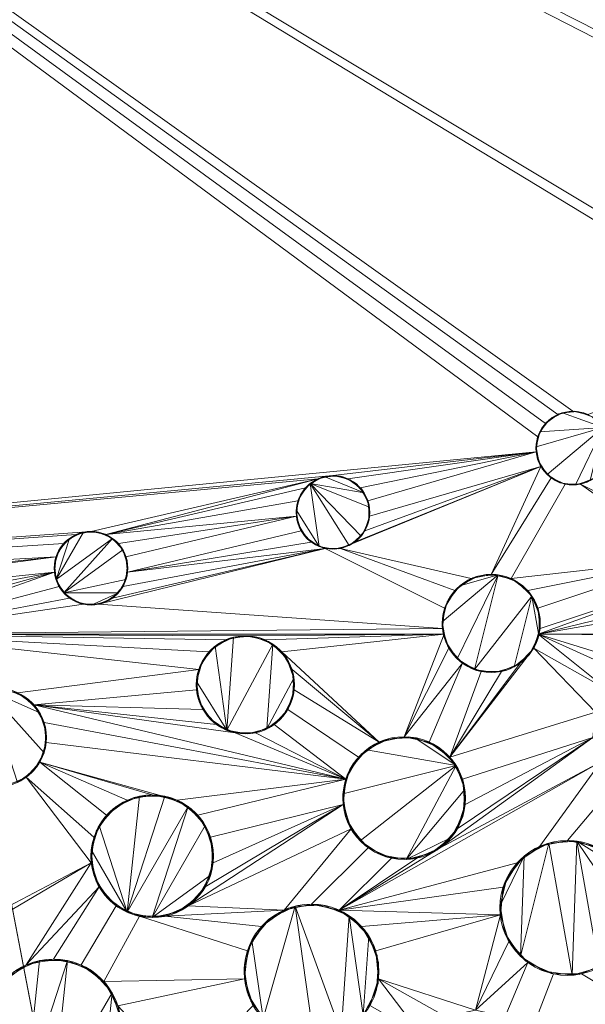
# Model space of a CAD drawing. Units: metres. Extents: x -0.237 to 0.237, y -0.237 to 0.237.
# Drawn here: x 0.029 to 0.04, y -0.151 to -0.131 of the extents above; entities that cross this region are included whole.
import ezdxf

# ---------------------------------------------------------------- set-up
doc = ezdxf.new("R2010")
doc.units = ezdxf.units.M
doc.header["$MEASUREMENT"] = 0
doc.layers.add('1', color=7, linetype='Continuous', true_color=0xffffff)

# ---------------------------------------------------------------- blocks, each defined once
blk = doc.blocks.new('8d5ba24e-f08f-44f7-8fd5-9ad5ad5af8e6')
at = {"layer": '1', "color": 0, "linetype": 'Continuous', "lineweight": 18}
for points in [[(1873.963, -42.981, 14.271), (1876.176, -70.155, 14.271), (1845.477, -76.045, -12.395), (1842.716, -42.134, -12.395)], [(1842.73, -42.135, -6.859), (1845.491, -76.043, -6.859), (1876.287, -70.133, 19.151), (1874.076, -42.984, 19.151)], [(1876.176, -70.155, 14.271), (1884.178, -96.218, 14.271), (1855.464, -108.57, -12.395), (1845.477, -76.045, -12.395)], [(1845.491, -76.043, -6.859), (1855.476, -108.564, -6.859), (1884.282, -96.173, 19.151), (1876.287, -70.133, 19.151)], [(1819.86, -80.961, -38.144), (1831.502, -118.877, -38.144), (1855.476, -108.564, -6.859), (1845.491, -76.043, -6.859)], [(1845.477, -76.045, -12.395), (1855.464, -108.57, -12.395), (1831.823, -118.74, -44.423), (1820.202, -80.895, -44.423)]]:
    blk.add_3dface(points, dxfattribs=at)
blk = doc.blocks.new('d2290324-c261-4f8b-b088-68a0cf61e7f8')
at = {"layer": '1', "color": 0, "linetype": 'Continuous', "lineweight": 18, "extrusion": (-2.19767e-16, -2.27715e-18, -1)}
for centre, radius in [((-1000, 1000.007, -40.747), 222.979), ((-1000, 1000.007, -33), 219.271)]:
    blk.add_circle(centre, radius, dxfattribs=at)
at = {"layer": '1', "color": 0, "linetype": 'Continuous', "lineweight": 18}
blk.add_circle((1000, 1000.007, 41.22), 222.48, dxfattribs=at)
blk.add_arc((1000, 1000.007, 0), 234.502, 273.30668, 356.69331, dxfattribs=at)
at = {"layer": '1', "color": 0, "linetype": 'Continuous', "lineweight": 18, "extrusion": (2.38854e-16, -9.85384e-17, -1)}
blk.add_arc((-1000, 1000.007, 0), 238, 183.85473, 266.14528, dxfattribs=at)
at = {"layer": '1', "color": 0, "linetype": 'Continuous', "lineweight": 18, "extrusion": (-9.42598e-17, 4.8454e-17, -1)}
blk.add_arc((-1000, 1000.007, -40.747), 224.005, 184.18715, 265.81286, dxfattribs=at)
at = {"layer": '1', "color": 0, "linetype": 'Continuous', "lineweight": 18}
for points, weights in [([(1236.875, 983.724, 32.434), (1222.686, 777.321, 32.434), (1016.283, 763.132, 32.434)], [0.570146576039, 0.429853423961, 0.570146576039]), ([(1016.29, 763.634, 33.283), (1222.183, 777.824, 33.283), (1236.373, 983.717, 33.283)], [0.570108922151, 0.429891077849, 0.570108922151])]:
    blk.add_rational_spline(points, weights, degree=2, dxfattribs=at)
for points in [[(1018.517, 777.16, 35.258), (1031.559, 778.243, 35.258), (1044.517, 780.477, 35.258), (1069.82, 787.169, 35.258), (1082.189, 791.632, 35.258), (1105.934, 802.642, 35.258), (1117.333, 809.198, 35.258), (1138.789, 824.187, 35.258), (1148.866, 832.634, 35.258), (1167.374, 851.141, 35.258), (1175.82, 861.218, 35.258), (1190.809, 882.674, 35.258), (1197.365, 894.073, 35.258), (1208.375, 917.818, 35.258), (1212.838, 930.187, 35.258), (1219.53, 955.49, 35.258), (1221.764, 968.448, 35.258), (1222.847, 981.49, 35.258)], [(1018.64, 767.282, 31.283), (1032.317, 768.377, 31.283), (1045.911, 770.684, 31.283), (1072.457, 777.641, 31.283), (1085.435, 782.297, 31.283), (1110.348, 793.803, 31.283), (1122.308, 800.664, 31.283), (1144.816, 816.363, 31.283), (1155.386, 825.216, 31.283), (1174.791, 844.621, 31.283), (1183.644, 855.191, 31.283), (1199.343, 877.699, 31.283), (1206.204, 889.659, 31.283), (1217.71, 914.572, 31.283), (1222.366, 927.55, 31.283), (1229.323, 954.096, 31.283), (1231.63, 967.69, 31.283), (1232.725, 981.367, 31.283)], [(1224.342, 981.366, 36.107), (1223.251, 968.237, 36.107), (1221.002, 955.191, 36.107), (1214.266, 929.718, 36.107), (1209.772, 917.267, 36.107), (1198.689, 893.362, 36.107), (1192.089, 881.887, 36.107), (1177, 860.287, 36.107), (1168.496, 850.142, 36.107), (1149.865, 831.511, 36.107), (1139.72, 823.007, 36.107), (1118.12, 807.918, 36.107), (1106.645, 801.318, 36.107), (1082.74, 790.235, 36.107), (1070.289, 785.741, 36.107), (1044.816, 779.005, 36.107), (1031.77, 776.756, 36.107), (1018.641, 775.665, 36.107)], [(1233.224, 981.327, 30.434), (1232.126, 967.621, 30.434), (1229.814, 953.998, 30.434), (1222.842, 927.395, 30.434), (1218.176, 914.39, 30.434), (1206.645, 889.423, 30.434), (1199.77, 877.437, 30.434), (1184.037, 854.881, 30.434), (1175.165, 844.288, 30.434), (1155.719, 824.842, 30.434), (1145.126, 815.97, 30.434), (1122.57, 800.237, 30.434), (1110.584, 793.362, 30.434), (1085.617, 781.831, 30.434), (1072.612, 777.165, 30.434), (1046.009, 770.193, 30.434), (1032.386, 767.881, 30.434), (1018.68, 766.783, 30.434)]]:
    blk.add_open_spline(points, degree=3, knots=[0, 0, 0, 0, 0.125, 0.125, 0.25, 0.25, 0.375, 0.375, 0.5, 0.5, 0.625, 0.625, 0.75, 0.75, 0.875, 0.875, 1, 1, 1, 1], dxfattribs=at)
at = {"color": 0, "lineweight": 18, "rotation": 89.99999999999999}
blk.add_blockref('8d5ba24e-f08f-44f7-8fd5-9ad5ad5af8e6', (953.605, -999.993, 193.742), dxfattribs=at)
blk = doc.blocks.new('9d1876d7-ed92-4ccc-8f06-c8c731ca39b8')
at = {"layer": '1', "color": 0, "linetype": 'Continuous', "lineweight": 18, "extrusion": (1.02124e-15, -8.15184e-23, -1)}
for centre, radius in [((0, 0.007, -6.929), 233.86), ((0, 0.007, -4.471), 232.14), ((0, 0.007, -19.887), 231.243), ((0, 0.007, -18.033), 230.868), ((0, 0.007, -3.057), 229), ((0, 0.007, -6.692), 228.969), ((0, 0.007, -11.868), 226.806), ((0, 0.007, -17.271), 225.095), ((0, 0.007, -15.381), 224.413), ((0, 0.007, -16.046), 224.253), ((0, 0.007, -14), 223.244), ((0, 0.007, -8.5), 223.233), ((0, 0.007, -25.725), 221.297), ((0, 0.007, -14.281), 219.465), ((0, 0.007, -23.756), 218.299), ((0, 0.007, -8.5), 218), ((0, 0.007, -25.256), 217.885), ((0, 0.007, -25.746), 213.915), ((0, 0.007, -14.677), 212.542)]:
    blk.add_circle(centre, radius, dxfattribs=at)
at = {"layer": '1', "color": 0, "linetype": 'Continuous', "lineweight": 18}
for centre, radius in [((0, 0.007, 8.137), 230.8), ((0, 0.007, 3.137), 230.8), ((0, 0.007, 14), 220.266), ((0, 0.007, 14), 219.217), ((0, 0.007, 14.281), 216.535)]:
    blk.add_circle(centre, radius, dxfattribs=at)
at = {"layer": '1', "color": 0, "linetype": 'Continuous', "lineweight": 18, "extrusion": (-5.02603e-14, 3.28086e-21, -1)}
for centre, radius in [((0, 0.007, -3.137), 229), ((-39.967, -139.376, -3.137), 0.75), ((-35.079, -140.686, -3.137), 0.75), ((-30.147, -141.824, -3.137), 0.75), ((-38.305, -142.95, -3.137), 1), ((-33.293, -144.2, -3.137), 1), ((-28.24, -145.274, -3.137), 1), ((-36.53, -146.508, -3.137), 1.25), ((-31.395, -147.693, -3.137), 1.25), ((-39.858, -148.745, -3.137), 1.375), ((-34.642, -150.046, -3.137), 1.375), ((-29.385, -151.164, -3.137), 1.375)]:
    blk.add_circle(centre, radius, dxfattribs=at)
at = {"layer": '1', "color": 0, "linetype": 'Continuous', "lineweight": 18, "extrusion": (-2.19767e-16, -2.27715e-18, -1)}
for centre, radius in [((0, 0.007, -23.461), 219.77), ((0, 0.007, -24.481), 219.717)]:
    blk.add_circle(centre, radius, dxfattribs=at)
at = {"layer": '1', "color": 0, "linetype": 'Continuous', "lineweight": 18, "extrusion": (-2.22048e-16, -5.00382e-14, -1)}
blk.add_circle((0, 0.007, -14), 216.783, dxfattribs=at)
at = {"layer": '1', "color": 0, "linetype": 'Continuous', "lineweight": 18, "extrusion": (-2.22045e-16, 6.29001e-32, -1)}
for centre, radius in [((-39.967, -139.376, -3.037), 0.75), ((-35.079, -140.686, -3.037), 0.75), ((-30.147, -141.824, -3.037), 0.75), ((-38.305, -142.95, -3.037), 1), ((-33.293, -144.2, -3.037), 1), ((-28.24, -145.274, -3.037), 1), ((-36.53, -146.508, -3.037), 1.25), ((-31.395, -147.693, -3.037), 1.25), ((-39.858, -148.745, -3.037), 1.375), ((-34.642, -150.046, -3.037), 1.375), ((-29.385, -151.164, -3.037), 1.375)]:
    blk.add_circle(centre, radius, dxfattribs=at)
at = {"layer": '1', "color": 0, "linetype": 'Continuous', "lineweight": 18, "extrusion": (1.02124e-15, -8.15184e-23, -1)}
for centre in [(0, 0.007, -3.037), (0, 0.007, -3.057)]:
    blk.add_arc(centre, 204, 180.77238, 179.22763, dxfattribs=at)
at = {"layer": '1', "color": 0, "linetype": 'Continuous', "lineweight": 18}
for points in [[(0.886, -110.792, 3.137), (53.605, -134.203, 3.137), (49.898, -135.563, 3.137), (49.593, -135.498, 3.137)], [(0.886, -110.792, 3.137), (49.288, -135.563, 3.137), (45.112, -137.211, 3.137), (44.807, -137.146, 3.137)], [(0.886, -110.792, 3.137), (54.013, -133.749, 3.137), (53.761, -133.933, 3.137)], [(53.761, -133.933, 3.137), (53.605, -134.203, 3.137), (0.886, -110.792, 3.137)], [(0.886, -110.792, 3.137), (58.419, -131.955, 3.137), (54.623, -133.749, 3.137), (54.318, -133.685, 3.137)], [(49.593, -135.498, 3.137), (49.288, -135.563, 3.137), (0.886, -110.792, 3.137)], [(0.886, -110.792, 3.137), (39.41, -138.874, 3.137), (39.254, -139.144, 3.137)], [(0.886, -110.792, 3.137), (39.967, -138.626, 3.137), (39.662, -138.691, 3.137)], [(54.318, -133.685, 3.137), (54.013, -133.749, 3.137), (0.886, -110.792, 3.137)], [(39.662, -138.691, 3.137), (39.41, -138.874, 3.137), (0.886, -110.792, 3.137)], [(58.672, -131.772, 3.137), (58.419, -131.955, 3.137), (0.886, -110.792, 3.137), (60.603, -110.792, 3.137)], [(40.272, -138.691, 3.137), (39.967, -138.626, 3.137), (0.886, -110.792, 3.137), (44.502, -137.211, 3.137)], [(44.807, -137.146, 3.137), (44.502, -137.211, 3.137), (0.886, -110.792, 3.137)], [(39.254, -139.144, 3.137), (39.221, -139.454, 3.137), (0.886, -143.168, 3.137), (0.886, -110.792, 3.137)], [(39.994, -138.626, 3.137), (39.994, -138.626, 3.037), (39.686, -138.68, 3.037), (39.686, -138.68, 3.137)], [(39.761, -138.655, 3.037), (40.072, -138.633, 3.037), (40.365, -138.74, 3.037), (40.589, -138.956, 3.037)], [(40.296, -138.702, 3.137), (40.296, -138.702, 3.037), (39.994, -138.626, 3.037), (39.994, -138.626, 3.137)], [(40.589, -138.956, 3.037), (39.293, -139.047, 3.037), (39.485, -138.801, 3.037), (39.761, -138.655, 3.037)], [(39.686, -138.68, 3.137), (39.686, -138.68, 3.037), (39.428, -138.855, 3.037), (39.428, -138.855, 3.137)], [(40.589, -138.956, 3.037), (39.218, -139.35, 3.037), (39.293, -139.047, 3.037)], [(40.589, -138.956, 3.037), (39.446, -139.915, 3.037), (39.272, -139.657, 3.037), (39.218, -139.35, 3.037)], [(39.428, -138.855, 3.137), (39.428, -138.855, 3.037), (39.263, -139.119, 3.037), (39.263, -139.119, 3.137)], [(40.02, -140.124, 3.037), (39.711, -140.081, 3.037), (39.446, -139.915, 3.037), (40.589, -138.956, 3.037)], [(40.589, -138.956, 3.037), (40.319, -140.038, 3.037), (40.02, -140.124, 3.037)], [(39.263, -139.119, 3.137), (39.263, -139.119, 3.037), (39.219, -139.428, 3.037), (39.219, -139.428, 3.137)], [(39.219, -139.428, 3.137), (39.219, -139.428, 3.037), (39.305, -139.728, 3.037), (39.305, -139.728, 3.137)], [(0.886, -143.168, 3.137), (39.221, -139.454, 3.137), (35.079, -139.936, 3.137)], [(39.221, -139.454, 3.137), (35.384, -140.001, 3.137), (35.079, -139.936, 3.137)], [(39.221, -139.454, 3.137), (35.636, -140.184, 3.137), (35.384, -140.001, 3.137)], [(35.792, -140.454, 3.137), (35.636, -140.184, 3.137), (39.221, -139.454, 3.137)], [(39.221, -139.454, 3.137), (39.318, -139.751, 3.137), (35.825, -140.764, 3.137), (35.792, -140.454, 3.137)], [(38.305, -141.95, 3.137), (37.898, -142.036, 3.137), (35.235, -141.419, 3.137), (39.318, -139.751, 3.137)], [(39.318, -139.751, 3.137), (35.235, -141.419, 3.137), (35.519, -141.293, 3.137)], [(35.519, -141.293, 3.137), (35.728, -141.061, 3.137), (39.318, -139.751, 3.137)], [(39.318, -139.751, 3.137), (35.728, -141.061, 3.137), (35.825, -140.764, 3.137)], [(38.305, -141.95, 3.137), (39.318, -139.751, 3.137), (39.527, -139.983, 3.137)], [(39.305, -139.728, 3.137), (39.305, -139.728, 3.037), (39.506, -139.967, 3.037), (39.506, -139.967, 3.137)], [(0.886, -143.168, 3.137), (35.079, -139.936, 3.137), (34.774, -140.001, 3.137)], [(34.774, -140.001, 3.137), (30.147, -141.074, 3.137), (0.886, -143.168, 3.137)], [(34.774, -140.001, 3.137), (30.452, -141.139, 3.137), (30.147, -141.074, 3.137)], [(30.452, -141.139, 3.137), (34.774, -140.001, 3.137), (34.521, -140.184, 3.137)], [(34.822, -139.981, 3.137), (34.822, -139.981, 3.037), (34.558, -140.146, 3.037), (34.558, -140.146, 3.137)], [(35.715, -140.288, 3.037), (34.617, -140.095, 3.037), (34.897, -139.958, 3.037)], [(35.131, -139.938, 3.137), (35.131, -139.938, 3.037), (34.822, -139.981, 3.037), (34.822, -139.981, 3.137)], [(34.897, -139.958, 3.037), (35.209, -139.947, 3.037), (35.498, -140.064, 3.037), (35.715, -140.288, 3.037)], [(35.431, -140.024, 3.137), (35.431, -140.024, 3.037), (35.131, -139.938, 3.037), (35.131, -139.938, 3.137)], [(35.67, -140.224, 3.137), (35.67, -140.224, 3.037), (35.431, -140.024, 3.037), (35.431, -140.024, 3.137)], [(39.527, -139.983, 3.137), (39.811, -140.109, 3.137), (38.712, -142.036, 3.137), (38.305, -141.95, 3.137)], [(39.506, -139.967, 3.137), (39.506, -139.967, 3.037), (39.786, -140.104, 3.037), (39.786, -140.104, 3.137)], [(40.098, -140.114, 3.137), (40.098, -140.114, 3.037), (40.387, -139.998, 3.037), (40.387, -139.998, 3.137)], [(40.123, -140.109, 3.137), (40.408, -139.983, 3.137), (42.528, -140.857, 3.137), (42.32, -141.217, 3.137)], [(34.521, -140.184, 3.137), (34.365, -140.454, 3.137), (30.452, -141.139, 3.137)], [(34.33, -140.633, 3.037), (34.416, -140.334, 3.037), (34.617, -140.095, 3.037), (34.798, -141.381, 3.037)], [(34.558, -140.146, 3.137), (34.558, -140.146, 3.037), (34.383, -140.405, 3.037), (34.383, -140.405, 3.137)], [(34.617, -140.095, 3.037), (35.821, -140.581, 3.037), (35.8, -140.893, 3.037), (35.653, -141.168, 3.037)], [(34.617, -140.095, 3.037), (35.407, -141.36, 3.037), (35.105, -141.435, 3.037), (34.798, -141.381, 3.037)], [(35.715, -140.288, 3.037), (35.821, -140.581, 3.037), (34.617, -140.095, 3.037)], [(35.653, -141.168, 3.037), (35.407, -141.36, 3.037), (34.617, -140.095, 3.037)], [(35.806, -140.504, 3.137), (35.806, -140.504, 3.037), (35.67, -140.224, 3.037), (35.67, -140.224, 3.137)], [(39.811, -140.109, 3.137), (40.123, -140.109, 3.137), (42.276, -141.631, 3.137), (38.712, -142.036, 3.137)], [(39.786, -140.104, 3.137), (39.786, -140.104, 3.037), (40.098, -140.114, 3.037), (40.098, -140.114, 3.137)], [(42.32, -141.217, 3.137), (42.276, -141.631, 3.137), (40.123, -140.109, 3.137)], [(34.383, -140.405, 3.137), (34.383, -140.405, 3.037), (34.329, -140.712, 3.037), (34.329, -140.712, 3.137)], [(34.365, -140.454, 3.137), (34.333, -140.764, 3.137), (30.452, -141.139, 3.137)], [(34.798, -141.381, 3.037), (34.539, -141.207, 3.037), (34.374, -140.942, 3.037), (34.33, -140.633, 3.037)], [(35.817, -140.816, 3.137), (35.817, -140.816, 3.037), (35.806, -140.504, 3.037), (35.806, -140.504, 3.137)], [(30.705, -141.322, 3.137), (30.452, -141.139, 3.137), (34.333, -140.764, 3.137)], [(30.86, -141.593, 3.137), (30.705, -141.322, 3.137), (34.333, -140.764, 3.137)], [(34.333, -140.764, 3.137), (34.429, -141.061, 3.137), (30.893, -141.903, 3.137), (30.86, -141.593, 3.137)], [(34.329, -140.712, 3.137), (34.329, -140.712, 3.037), (34.405, -141.015, 3.037), (34.405, -141.015, 3.137)], [(35.7, -141.105, 3.137), (35.7, -141.105, 3.037), (35.817, -140.816, 3.037), (35.817, -140.816, 3.137)], [(34.405, -141.015, 3.137), (34.405, -141.015, 3.037), (34.597, -141.26, 3.037), (34.597, -141.26, 3.137)], [(30.147, -141.074, 3.137), (29.842, -141.139, 3.137), (0.886, -143.168, 3.137)], [(0.886, -143.168, 3.137), (29.842, -141.139, 3.137), (29.59, -141.322, 3.137)], [(29.434, -142.056, 3.037), (29.401, -141.746, 3.037), (29.498, -141.449, 3.037), (29.706, -141.218, 3.037)], [(29.706, -141.218, 3.037), (29.991, -141.091, 3.037), (29.434, -142.056, 3.037)], [(29.991, -141.091, 3.037), (30.303, -141.091, 3.037), (30.588, -141.218, 3.037), (29.434, -142.056, 3.037)], [(30.588, -141.218, 3.037), (29.59, -142.326, 3.037), (29.434, -142.056, 3.037)], [(29.59, -142.326, 3.037), (30.588, -141.218, 3.037), (30.797, -141.449, 3.037)], [(29.915, -141.111, 3.137), (29.915, -141.111, 3.037), (29.645, -141.267, 3.037), (29.645, -141.267, 3.137)], [(30.226, -141.078, 3.137), (30.226, -141.078, 3.037), (29.915, -141.111, 3.037), (29.915, -141.111, 3.137)], [(30.522, -141.175, 3.137), (30.522, -141.175, 3.037), (30.226, -141.078, 3.037), (30.226, -141.078, 3.137)], [(30.754, -141.383, 3.137), (30.754, -141.383, 3.037), (30.522, -141.175, 3.037), (30.522, -141.175, 3.137)], [(30.893, -141.903, 3.137), (34.429, -141.061, 3.137), (34.638, -141.293, 3.137)], [(35.476, -141.322, 3.137), (35.476, -141.322, 3.037), (35.7, -141.105, 3.037), (35.7, -141.105, 3.137)], [(29.59, -141.322, 3.137), (29.434, -141.593, 3.137), (0.886, -143.168, 3.137)], [(29.645, -141.267, 3.137), (29.645, -141.267, 3.037), (29.462, -141.519, 3.037), (29.462, -141.519, 3.137)], [(30.303, -142.558, 3.137), (34.923, -141.419, 3.137), (37.354, -142.641, 3.137), (37.311, -143.054, 3.137)], [(34.923, -141.419, 3.137), (30.303, -142.558, 3.137), (30.588, -142.431, 3.137)], [(30.588, -142.431, 3.137), (30.797, -142.199, 3.137), (34.923, -141.419, 3.137)], [(30.881, -141.668, 3.137), (30.881, -141.668, 3.037), (30.754, -141.383, 3.037), (30.754, -141.383, 3.137)], [(34.923, -141.419, 3.137), (30.797, -142.199, 3.137), (30.893, -141.903, 3.137)], [(34.638, -141.293, 3.137), (34.923, -141.419, 3.137), (30.893, -141.903, 3.137)], [(34.597, -141.26, 3.137), (34.597, -141.26, 3.037), (34.872, -141.407, 3.037), (34.872, -141.407, 3.137)], [(34.872, -141.407, 3.137), (34.872, -141.407, 3.037), (35.183, -141.428, 3.037), (35.183, -141.428, 3.137)], [(34.923, -141.419, 3.137), (35.235, -141.419, 3.137), (37.562, -142.281, 3.137), (37.354, -142.641, 3.137)], [(35.183, -141.428, 3.137), (35.183, -141.428, 3.037), (35.476, -141.322, 3.037), (35.476, -141.322, 3.137)], [(37.898, -142.036, 3.137), (37.562, -142.281, 3.137), (35.235, -141.419, 3.137)], [(0.886, -143.168, 3.137), (29.434, -141.593, 3.137), (25.179, -142.04, 3.137)], [(29.434, -141.593, 3.137), (25.484, -142.105, 3.137), (25.179, -142.04, 3.137)], [(29.434, -141.593, 3.137), (29.401, -141.903, 3.137), (25.736, -142.288, 3.137), (25.484, -142.105, 3.137)], [(29.462, -141.519, 3.137), (29.462, -141.519, 3.037), (29.397, -141.824, 3.037), (29.397, -141.824, 3.137)], [(30.797, -141.449, 3.037), (30.893, -141.746, 3.037), (30.86, -142.056, 3.037), (29.59, -142.326, 3.037)], [(39.048, -142.281, 3.137), (38.712, -142.036, 3.137), (42.276, -141.631, 3.137)], [(42.276, -141.631, 3.137), (39.256, -142.641, 3.137), (39.048, -142.281, 3.137)], [(39.3, -143.054, 3.137), (39.256, -142.641, 3.137), (42.276, -141.631, 3.137), (42.405, -142.026, 3.137)], [(29.397, -141.824, 3.137), (29.397, -141.824, 3.037), (29.462, -142.129, 3.037), (29.462, -142.129, 3.137)], [(30.881, -141.98, 3.137), (30.881, -141.98, 3.037), (30.881, -141.668, 3.037), (30.881, -141.668, 3.137)], [(25.892, -142.558, 3.137), (25.736, -142.288, 3.137), (29.401, -141.903, 3.137)], [(25.826, -143.168, 3.137), (25.828, -143.165, 3.137), (29.401, -141.903, 3.137), (29.498, -142.199, 3.137)], [(29.401, -141.903, 3.137), (25.828, -143.165, 3.137), (25.925, -142.868, 3.137)], [(29.401, -141.903, 3.137), (25.925, -142.868, 3.137), (25.892, -142.558, 3.137)], [(30.754, -142.265, 3.137), (30.754, -142.265, 3.037), (30.881, -141.98, 3.037), (30.881, -141.98, 3.137)], [(38.444, -141.96, 3.037), (37.306, -142.915, 3.037), (37.406, -142.512, 3.037), (37.662, -142.184, 3.037)], [(38.444, -141.96, 3.037), (37.611, -143.669, 3.037), (37.378, -143.325, 3.037), (37.306, -142.915, 3.037)], [(37.931, -142.023, 3.137), (37.931, -142.023, 3.037), (37.586, -142.255, 3.037), (37.586, -142.255, 3.137)], [(38.444, -141.96, 3.037), (37.963, -143.89, 3.037), (37.611, -143.669, 3.037)], [(37.662, -142.184, 3.037), (38.03, -141.989, 3.037), (38.444, -141.96, 3.037)], [(38.34, -141.951, 3.137), (38.34, -141.951, 3.037), (37.931, -142.023, 3.037), (37.931, -142.023, 3.137)], [(37.963, -143.89, 3.037), (38.444, -141.96, 3.037), (38.835, -142.102, 3.037), (39.134, -142.391, 3.037)], [(38.744, -142.051, 3.137), (38.744, -142.051, 3.037), (38.34, -141.951, 3.037), (38.34, -141.951, 3.137)], [(42.405, -142.026, 3.137), (39.263, -143.168, 3.137), (39.3, -143.054, 3.137)], [(42.405, -142.026, 3.137), (42.683, -142.335, 3.137), (39.263, -143.168, 3.137)], [(25.826, -143.168, 3.137), (29.498, -142.199, 3.137), (29.706, -142.431, 3.137)], [(29.462, -142.129, 3.137), (29.462, -142.129, 3.037), (29.645, -142.382, 3.037), (29.645, -142.382, 3.137)], [(30.86, -142.056, 3.037), (30.705, -142.326, 3.037), (29.59, -142.326, 3.037)], [(39.071, -142.307, 3.137), (39.071, -142.307, 3.037), (38.744, -142.051, 3.037), (38.744, -142.051, 3.137)], [(29.706, -142.431, 3.137), (29.991, -142.558, 3.137), (25.826, -143.168, 3.137)], [(30.147, -142.574, 3.037), (29.842, -142.509, 3.037), (29.59, -142.326, 3.037), (30.705, -142.326, 3.037)], [(29.645, -142.382, 3.137), (29.645, -142.382, 3.037), (29.915, -142.538, 3.037), (29.915, -142.538, 3.137)], [(30.705, -142.326, 3.037), (30.452, -142.509, 3.037), (30.147, -142.574, 3.037)], [(30.522, -142.474, 3.137), (30.522, -142.474, 3.037), (30.754, -142.265, 3.037), (30.754, -142.265, 3.137)], [(37.586, -142.255, 3.137), (37.586, -142.255, 3.037), (37.365, -142.608, 3.037), (37.365, -142.608, 3.137)], [(38.775, -143.833, 3.037), (38.375, -143.948, 3.037), (37.963, -143.89, 3.037), (39.134, -142.391, 3.037)], [(39.275, -143.192, 3.037), (39.093, -143.566, 3.037), (38.775, -143.833, 3.037), (39.134, -142.391, 3.037)], [(39.266, -142.674, 3.137), (39.266, -142.674, 3.037), (39.071, -142.307, 3.037), (39.071, -142.307, 3.137)], [(39.134, -142.391, 3.037), (39.29, -142.776, 3.037), (39.275, -143.192, 3.037)], [(39.263, -143.168, 3.137), (42.683, -142.335, 3.137), (43.063, -142.504, 3.137)], [(37.311, -143.054, 3.137), (25.826, -143.168, 3.137), (29.991, -142.558, 3.137), (30.303, -142.558, 3.137)], [(29.915, -142.538, 3.137), (29.915, -142.538, 3.037), (30.226, -142.57, 3.037), (30.226, -142.57, 3.137)], [(30.226, -142.57, 3.137), (30.226, -142.57, 3.037), (30.522, -142.474, 3.037), (30.522, -142.474, 3.137)], [(37.365, -142.608, 3.137), (37.365, -142.608, 3.037), (37.308, -143.02, 3.037), (37.308, -143.02, 3.137)], [(43.063, -142.504, 3.137), (43.479, -142.504, 3.137), (45.5, -143.168, 3.137), (39.263, -143.168, 3.137)], [(39.295, -143.089, 3.137), (39.295, -143.089, 3.037), (39.266, -142.674, 3.037), (39.266, -142.674, 3.137)], [(37.308, -143.02, 3.137), (37.308, -143.02, 3.037), (37.422, -143.419, 3.037), (37.422, -143.419, 3.137)], [(37.311, -143.054, 3.137), (37.348, -143.168, 3.137), (25.826, -143.168, 3.137)], [(25.826, -143.168, 3.137), (37.348, -143.168, 3.137), (33.293, -143.2, 3.137)], [(33.293, -143.2, 3.137), (32.886, -143.286, 3.137), (25.826, -143.168, 3.137)], [(32.886, -143.286, 3.137), (32.55, -143.531, 3.137), (25.826, -143.168, 3.137)], [(32.55, -143.531, 3.137), (32.342, -143.891, 3.137), (25.826, -143.168, 3.137)], [(28.646, -144.36, 3.137), (28.24, -144.274, 3.137), (25.826, -143.168, 3.137), (32.342, -143.891, 3.137)], [(32.918, -145.127, 3.037), (32.677, -143.412, 3.037), (33.051, -143.229, 3.037)], [(33.051, -143.229, 3.037), (33.466, -143.215, 3.037), (33.852, -143.371, 3.037), (32.918, -145.127, 3.037)], [(33.362, -143.202, 3.137), (33.362, -143.202, 3.037), (32.951, -143.26, 3.037), (32.951, -143.26, 3.137)], [(33.699, -143.286, 3.137), (33.293, -143.2, 3.137), (37.348, -143.168, 3.137)], [(33.762, -143.317, 3.137), (33.762, -143.317, 3.037), (33.362, -143.202, 3.037), (33.362, -143.202, 3.137)], [(37.348, -143.168, 3.137), (34.036, -143.531, 3.137), (33.699, -143.286, 3.137)], [(34.036, -143.531, 3.137), (37.348, -143.168, 3.137), (36.53, -145.258, 3.137), (36.022, -145.366, 3.137)], [(36.53, -145.258, 3.137), (37.348, -143.168, 3.137), (37.439, -143.45, 3.137)], [(39.153, -143.48, 3.137), (39.153, -143.48, 3.037), (39.295, -143.089, 3.037), (39.295, -143.089, 3.137)], [(39.171, -143.45, 3.137), (39.263, -143.168, 3.137), (40.692, -144.307, 3.137)], [(42.13, -144.002, 3.137), (41.621, -143.893, 3.137), (39.263, -143.168, 3.137), (45.473, -143.216, 3.137)], [(39.263, -143.168, 3.137), (41.621, -143.893, 3.137), (41.113, -144.002, 3.137)], [(41.113, -144.002, 3.137), (40.692, -144.307, 3.137), (39.263, -143.168, 3.137)], [(39.263, -143.168, 3.137), (45.5, -143.168, 3.137), (45.473, -143.216, 3.137)], [(32.295, -144.13, 3.037), (32.41, -143.73, 3.037), (32.677, -143.412, 3.037), (32.918, -145.127, 3.037)], [(32.951, -143.26, 3.137), (32.951, -143.26, 3.037), (32.598, -143.48, 3.037), (32.598, -143.48, 3.137)], [(33.731, -145.098, 3.037), (33.328, -145.199, 3.037), (32.918, -145.127, 3.037), (33.852, -143.371, 3.037)], [(33.731, -145.098, 3.037), (33.852, -143.371, 3.037), (34.141, -143.67, 3.037), (34.283, -144.061, 3.037)], [(34.081, -143.584, 3.137), (34.081, -143.584, 3.037), (33.762, -143.317, 3.037), (33.762, -143.317, 3.137)], [(36.53, -145.258, 3.137), (37.439, -143.45, 3.137), (37.717, -143.759, 3.137)], [(37.422, -143.419, 3.137), (37.422, -143.419, 3.037), (37.69, -143.738, 3.037), (37.69, -143.738, 3.137)], [(38.893, -143.759, 3.137), (39.171, -143.45, 3.137), (37.459, -145.671, 3.137)], [(37.459, -145.671, 3.137), (39.171, -143.45, 3.137), (40.432, -144.757, 3.137)], [(39.171, -143.45, 3.137), (40.692, -144.307, 3.137), (40.432, -144.757, 3.137)], [(32.598, -143.48, 3.137), (32.598, -143.48, 3.037), (32.366, -143.825, 3.037), (32.366, -143.825, 3.137)], [(34.244, -143.891, 3.137), (34.036, -143.531, 3.137), (36.022, -145.366, 3.137)], [(34.263, -143.958, 3.137), (34.263, -143.958, 3.037), (34.081, -143.584, 3.037), (34.081, -143.584, 3.137)], [(38.864, -143.779, 3.137), (38.864, -143.779, 3.037), (39.153, -143.48, 3.037), (39.153, -143.48, 3.137)], [(32.366, -143.825, 3.137), (32.366, -143.825, 3.037), (32.293, -144.235, 3.037), (32.293, -144.235, 3.137)], [(37.039, -145.366, 3.137), (36.53, -145.258, 3.137), (37.717, -143.759, 3.137)], [(37.717, -143.759, 3.137), (38.097, -143.928, 3.137), (37.459, -145.671, 3.137), (37.039, -145.366, 3.137)], [(38.513, -143.928, 3.137), (38.893, -143.759, 3.137), (37.459, -145.671, 3.137)], [(37.69, -143.738, 3.137), (37.69, -143.738, 3.037), (38.063, -143.92, 3.037), (38.063, -143.92, 3.137)], [(38.479, -143.935, 3.137), (38.479, -143.935, 3.037), (38.864, -143.779, 3.037), (38.864, -143.779, 3.137)], [(32.342, -143.891, 3.137), (32.298, -144.304, 3.137), (28.983, -144.605, 3.137), (28.646, -144.36, 3.137)], [(36.022, -145.366, 3.137), (34.287, -144.304, 3.137), (34.244, -143.891, 3.137)], [(34.278, -144.373, 3.137), (34.278, -144.373, 3.037), (34.263, -143.958, 3.037), (34.263, -143.958, 3.137)], [(38.097, -143.928, 3.137), (38.513, -143.928, 3.137), (37.459, -145.671, 3.137)], [(38.063, -143.92, 3.137), (38.063, -143.92, 3.037), (38.479, -143.935, 3.037), (38.479, -143.935, 3.137)], [(32.293, -144.235, 3.137), (32.293, -144.235, 3.037), (32.394, -144.638, 3.037), (32.394, -144.638, 3.137)], [(32.918, -145.127, 3.037), (32.573, -144.894, 3.037), (32.353, -144.542, 3.037), (32.295, -144.13, 3.037)], [(34.283, -144.061, 3.037), (34.254, -144.475, 3.037), (34.059, -144.842, 3.037), (33.731, -145.098, 3.037)], [(28.032, -144.296, 3.037), (28.448, -144.296, 3.037), (28.827, -144.465, 3.037), (29.106, -144.774, 3.037)], [(29.106, -144.774, 3.037), (29.234, -145.169, 3.037), (29.191, -145.583, 3.037), (28.032, -144.296, 3.037)], [(29.191, -145.583, 3.037), (28.983, -145.943, 3.037), (28.646, -146.187, 3.037), (28.032, -144.296, 3.037)], [(28.74, -144.408, 3.137), (28.74, -144.408, 3.037), (28.344, -144.279, 3.037), (28.344, -144.279, 3.137)], [(29.049, -144.686, 3.137), (29.049, -144.686, 3.037), (28.74, -144.408, 3.037), (28.74, -144.408, 3.137)], [(28.983, -144.605, 3.137), (32.298, -144.304, 3.137), (32.427, -144.7, 3.137)], [(34.122, -144.759, 3.137), (34.122, -144.759, 3.037), (34.278, -144.373, 3.037), (34.278, -144.373, 3.137)], [(36.022, -145.366, 3.137), (35.601, -145.671, 3.137), (34.159, -144.7, 3.137), (34.287, -144.304, 3.137)], [(28.983, -144.605, 3.137), (32.705, -145.009, 3.137), (33.085, -145.178, 3.137)], [(33.085, -145.178, 3.137), (35.341, -146.121, 3.137), (28.983, -144.605, 3.137)], [(28.983, -144.605, 3.137), (32.427, -144.7, 3.137), (32.705, -145.009, 3.137)], [(29.191, -144.965, 3.137), (28.983, -144.605, 3.137), (35.341, -146.121, 3.137)], [(32.394, -144.638, 3.137), (32.394, -144.638, 3.037), (32.65, -144.966, 3.037), (32.65, -144.966, 3.137)], [(29.218, -145.066, 3.137), (29.218, -145.066, 3.037), (29.049, -144.686, 3.037), (29.049, -144.686, 3.137)], [(33.823, -145.048, 3.137), (33.823, -145.048, 3.037), (34.122, -144.759, 3.037), (34.122, -144.759, 3.137)], [(33.881, -145.009, 3.137), (34.159, -144.7, 3.137), (35.601, -145.671, 3.137), (35.341, -146.121, 3.137)], [(40.432, -144.757, 3.137), (40.378, -145.274, 3.137), (37.719, -146.121, 3.137), (37.459, -145.671, 3.137)], [(35.341, -146.121, 3.137), (29.234, -145.378, 3.137), (29.191, -144.965, 3.137)], [(32.65, -144.966, 3.137), (32.65, -144.966, 3.037), (33.017, -145.161, 3.037), (33.017, -145.161, 3.137)], [(33.432, -145.19, 3.137), (33.432, -145.19, 3.037), (33.823, -145.048, 3.037), (33.823, -145.048, 3.137)], [(35.341, -146.121, 3.137), (33.501, -145.178, 3.137), (33.881, -145.009, 3.137)], [(29.218, -145.482, 3.137), (29.218, -145.482, 3.037), (29.218, -145.066, 3.037), (29.218, -145.066, 3.137)], [(33.017, -145.161, 3.137), (33.017, -145.161, 3.037), (33.432, -145.19, 3.037), (33.432, -145.19, 3.137)], [(33.085, -145.178, 3.137), (33.501, -145.178, 3.137), (35.341, -146.121, 3.137)], [(31.903, -146.551, 3.137), (29.106, -145.774, 3.137), (29.234, -145.378, 3.137), (35.341, -146.121, 3.137)], [(36.103, -145.333, 3.137), (36.103, -145.333, 3.037), (35.662, -145.608, 3.037), (35.662, -145.608, 3.137)], [(37.59, -145.845, 3.037), (35.761, -145.523, 3.037), (36.228, -145.295, 3.037), (36.747, -145.277, 3.037)], [(36.617, -145.261, 3.137), (36.617, -145.261, 3.037), (36.103, -145.333, 3.037), (36.103, -145.333, 3.137)], [(37.117, -145.404, 3.137), (37.117, -145.404, 3.037), (36.617, -145.261, 3.037), (36.617, -145.261, 3.137)], [(36.747, -145.277, 3.037), (37.229, -145.471, 3.037), (37.59, -145.845, 3.037)], [(37.515, -145.738, 3.137), (37.515, -145.738, 3.037), (37.117, -145.404, 3.037), (37.117, -145.404, 3.137)], [(40.378, -145.274, 3.137), (37.265, -147.519, 3.137), (37.613, -147.133, 3.137)], [(37.265, -147.519, 3.137), (40.378, -145.274, 3.137), (40.539, -145.768, 3.137)], [(37.613, -147.133, 3.137), (37.773, -146.638, 3.137), (40.378, -145.274, 3.137)], [(37.773, -146.638, 3.137), (37.719, -146.121, 3.137), (40.378, -145.274, 3.137)], [(29.049, -145.862, 3.137), (29.049, -145.862, 3.037), (29.218, -145.482, 3.037), (29.218, -145.482, 3.137)], [(35.283, -146.42, 3.037), (35.426, -145.921, 3.037), (35.761, -145.523, 3.037), (37.59, -145.845, 3.037)], [(35.662, -145.608, 3.137), (35.662, -145.608, 3.037), (35.371, -146.039, 3.037), (35.371, -146.039, 3.137)], [(28.827, -146.083, 3.137), (29.106, -145.774, 3.137), (30.466, -146.857, 3.137), (30.206, -147.307, 3.137)], [(29.106, -145.774, 3.137), (31.395, -146.443, 3.137), (30.886, -146.551, 3.137)], [(29.106, -145.774, 3.137), (31.903, -146.551, 3.137), (31.395, -146.443, 3.137)], [(30.886, -146.551, 3.137), (30.466, -146.857, 3.137), (29.106, -145.774, 3.137)], [(35.202, -148.79, 3.137), (40.539, -145.768, 3.137), (39.299, -147.489, 3.137), (38.836, -147.825, 3.137)], [(37.265, -147.519, 3.137), (40.539, -145.768, 3.137), (35.202, -148.79, 3.137)], [(37.59, -145.845, 3.037), (35.631, -147.376, 3.037), (35.356, -146.935, 3.037), (35.283, -146.42, 3.037)], [(36.574, -147.757, 3.037), (36.062, -147.667, 3.037), (35.631, -147.376, 3.037), (37.59, -145.845, 3.037)], [(36.574, -147.757, 3.037), (37.59, -145.845, 3.037), (37.768, -146.334, 3.037)], [(37.743, -146.205, 3.137), (37.743, -146.205, 3.037), (37.515, -145.738, 3.037), (37.515, -145.738, 3.137)], [(39.858, -147.37, 3.137), (39.299, -147.489, 3.137), (40.539, -145.768, 3.137), (40.886, -146.155, 3.137)], [(28.74, -146.14, 3.137), (28.74, -146.14, 3.037), (29.049, -145.862, 3.037), (29.049, -145.862, 3.137)], [(35.371, -146.039, 3.137), (35.371, -146.039, 3.037), (35.281, -146.551, 3.037), (35.281, -146.551, 3.137)], [(28.448, -146.252, 3.137), (28.827, -146.083, 3.137), (30.151, -147.824, 3.137), (27.303, -149.324, 3.137)], [(28.344, -146.268, 3.137), (28.344, -146.268, 3.037), (28.74, -146.14, 3.037), (28.74, -146.14, 3.137)], [(30.206, -147.307, 3.137), (30.151, -147.824, 3.137), (28.827, -146.083, 3.137)], [(35.341, -146.121, 3.137), (32.324, -146.857, 3.137), (31.903, -146.551, 3.137)], [(32.583, -147.307, 3.137), (32.324, -146.857, 3.137), (35.341, -146.121, 3.137), (35.287, -146.638, 3.137)], [(37.761, -146.725, 3.137), (37.761, -146.725, 3.037), (37.743, -146.205, 3.037), (37.743, -146.205, 3.137)], [(40.417, -147.489, 3.137), (39.858, -147.37, 3.137), (40.886, -146.155, 3.137), (41.361, -146.366, 3.137)], [(31.525, -146.45, 3.137), (31.525, -146.45, 3.037), (31.008, -146.504, 3.037), (31.008, -146.504, 3.137)], [(32.02, -146.611, 3.137), (32.02, -146.611, 3.037), (31.525, -146.45, 3.037), (31.525, -146.45, 3.137)], [(36.574, -147.757, 3.037), (37.768, -146.334, 3.037), (37.732, -146.852, 3.037), (37.488, -147.311, 3.037)], [(30.312, -147.068, 3.037), (30.66, -146.682, 3.037), (31.135, -146.471, 3.037), (30.886, -148.835, 3.037)], [(31.008, -146.504, 3.137), (31.008, -146.504, 3.037), (30.558, -146.764, 3.037), (30.558, -146.764, 3.137)], [(31.135, -146.471, 3.037), (31.655, -146.471, 3.037), (30.886, -148.835, 3.037)], [(31.655, -146.471, 3.037), (32.129, -146.682, 3.037), (30.886, -148.835, 3.037)], [(32.406, -146.958, 3.137), (32.406, -146.958, 3.037), (32.02, -146.611, 3.037), (32.02, -146.611, 3.137)], [(35.287, -146.638, 3.137), (32.129, -148.704, 3.137), (32.477, -148.318, 3.137)], [(32.129, -148.704, 3.137), (35.287, -146.638, 3.137), (35.448, -147.133, 3.137)], [(35.287, -146.638, 3.137), (32.477, -148.318, 3.137), (32.638, -147.824, 3.137)], [(35.287, -146.638, 3.137), (32.638, -147.824, 3.137), (32.583, -147.307, 3.137)], [(35.281, -146.551, 3.137), (35.281, -146.551, 3.037), (35.407, -147.056, 3.037), (35.407, -147.056, 3.137)], [(30.558, -146.764, 3.137), (30.558, -146.764, 3.037), (30.253, -147.185, 3.037), (30.253, -147.185, 3.137)], [(31.395, -148.943, 3.037), (30.886, -148.835, 3.037), (32.129, -146.682, 3.037)], [(31.395, -148.943, 3.037), (32.129, -146.682, 3.037), (32.477, -147.068, 3.037)], [(37.566, -147.207, 3.137), (37.566, -147.207, 3.037), (37.761, -146.725, 3.037), (37.761, -146.725, 3.137)], [(32.617, -147.433, 3.137), (32.617, -147.433, 3.037), (32.406, -146.958, 3.037), (32.406, -146.958, 3.137)], [(35.407, -147.056, 3.137), (35.407, -147.056, 3.037), (35.727, -147.465, 3.037), (35.727, -147.465, 3.137)], [(30.253, -147.185, 3.137), (30.253, -147.185, 3.037), (30.145, -147.693, 3.037), (30.145, -147.693, 3.137)], [(30.151, -147.563, 3.037), (30.312, -147.068, 3.037), (30.886, -148.835, 3.037)], [(32.477, -147.068, 3.037), (32.638, -147.563, 3.037), (32.583, -148.079, 3.037), (31.395, -148.943, 3.037)], [(34.083, -148.79, 3.137), (32.129, -148.704, 3.137), (35.448, -147.133, 3.137)], [(35.448, -147.133, 3.137), (35.795, -147.519, 3.137), (34.642, -148.671, 3.137), (34.083, -148.79, 3.137)], [(37.193, -147.568, 3.137), (37.193, -147.568, 3.037), (37.566, -147.207, 3.037), (37.566, -147.207, 3.137)], [(32.617, -147.953, 3.137), (32.617, -147.953, 3.037), (32.617, -147.433, 3.037), (32.617, -147.433, 3.137)], [(35.727, -147.465, 3.137), (35.727, -147.465, 3.037), (36.186, -147.709, 3.037), (36.186, -147.709, 3.137)], [(37.488, -147.311, 3.037), (37.078, -147.631, 3.037), (36.574, -147.757, 3.037)], [(39.479, -147.424, 3.037), (39.954, -150.117, 3.037), (39.388, -150.038, 3.037), (38.903, -149.735, 3.037)], [(38.974, -147.692, 3.037), (39.479, -147.424, 3.037), (38.903, -149.735, 3.037)], [(39.906, -147.371, 3.137), (39.906, -147.371, 3.037), (39.343, -147.471, 3.037), (39.343, -147.471, 3.137)], [(39.954, -150.117, 3.037), (39.479, -147.424, 3.037), (40.049, -147.384, 3.037)], [(40.461, -147.51, 3.137), (40.461, -147.51, 3.037), (39.906, -147.371, 3.037), (39.906, -147.371, 3.137)], [(40.504, -149.96, 3.037), (39.954, -150.117, 3.037), (40.049, -147.384, 3.037)], [(40.049, -147.384, 3.037), (41.192, -149.078, 3.037), (40.942, -149.592, 3.037), (40.504, -149.96, 3.037)], [(40.049, -147.384, 3.037), (40.587, -147.579, 3.037), (40.998, -147.977, 3.037)], [(40.998, -147.977, 3.037), (41.212, -148.507, 3.037), (41.192, -149.078, 3.037), (40.049, -147.384, 3.037)], [(30.886, -148.835, 3.037), (30.466, -148.53, 3.037), (30.206, -148.079, 3.037), (30.151, -147.563, 3.037)], [(35.202, -148.79, 3.137), (34.642, -148.671, 3.137), (35.795, -147.519, 3.137), (36.27, -147.73, 3.137)], [(35.202, -148.79, 3.137), (36.79, -147.73, 3.137), (37.265, -147.519, 3.137)], [(36.704, -147.745, 3.137), (36.704, -147.745, 3.037), (37.193, -147.568, 3.037), (37.193, -147.568, 3.137)], [(39.343, -147.471, 3.137), (39.343, -147.471, 3.037), (38.869, -147.79, 3.037), (38.869, -147.79, 3.137)], [(30.151, -147.824, 3.137), (26.956, -149.71, 3.137), (27.303, -149.324, 3.137)], [(26.956, -149.71, 3.137), (30.151, -147.824, 3.137), (28.825, -149.907, 3.137), (28.363, -150.243, 3.137)], [(28.825, -149.907, 3.137), (30.151, -147.824, 3.137), (30.312, -148.318, 3.137)], [(30.145, -147.693, 3.137), (30.145, -147.693, 3.037), (30.253, -148.202, 3.037), (30.253, -148.202, 3.137)], [(36.27, -147.73, 3.137), (36.79, -147.73, 3.137), (35.202, -148.79, 3.137)], [(38.836, -147.825, 3.137), (38.55, -148.321, 3.137), (35.202, -148.79, 3.137)], [(36.186, -147.709, 3.137), (36.186, -147.709, 3.037), (36.704, -147.745, 3.037), (36.704, -147.745, 3.137)], [(38.974, -147.692, 3.037), (38.903, -149.735, 3.037), (38.583, -149.261, 3.037), (38.484, -148.698, 3.037)], [(38.484, -148.698, 3.037), (38.622, -148.143, 3.037), (38.974, -147.692, 3.037)], [(38.869, -147.79, 3.137), (38.869, -147.79, 3.037), (38.566, -148.275, 3.037), (38.566, -148.275, 3.137)], [(32.406, -148.428, 3.137), (32.406, -148.428, 3.037), (32.617, -147.953, 3.037), (32.617, -147.953, 3.137)], [(30.253, -148.202, 3.137), (30.253, -148.202, 3.037), (30.558, -148.622, 3.037), (30.558, -148.622, 3.137)], [(32.583, -148.079, 3.037), (32.324, -148.53, 3.037), (31.903, -148.835, 3.037), (31.395, -148.943, 3.037)], [(29.385, -149.789, 3.137), (28.825, -149.907, 3.137), (30.312, -148.318, 3.137)], [(30.312, -148.318, 3.137), (30.66, -148.704, 3.137), (29.944, -149.907, 3.137), (29.385, -149.789, 3.137)], [(32.02, -148.776, 3.137), (32.02, -148.776, 3.037), (32.406, -148.428, 3.037), (32.406, -148.428, 3.137)], [(38.55, -148.321, 3.137), (38.491, -148.889, 3.137), (35.202, -148.79, 3.137)], [(38.566, -148.275, 3.137), (38.566, -148.275, 3.037), (38.486, -148.841, 3.037), (38.486, -148.841, 3.137)], [(30.558, -148.622, 3.137), (30.558, -148.622, 3.037), (31.008, -148.882, 3.037), (31.008, -148.882, 3.137)], [(30.406, -150.243, 3.137), (29.944, -149.907, 3.137), (30.66, -148.704, 3.137), (31.135, -148.916, 3.137)], [(31.525, -148.936, 3.137), (31.525, -148.936, 3.037), (32.02, -148.776, 3.037), (32.02, -148.776, 3.137)], [(34.083, -148.79, 3.137), (31.655, -148.916, 3.137), (32.129, -148.704, 3.137)], [(31.655, -148.916, 3.137), (34.083, -148.79, 3.137), (33.621, -149.126, 3.137)], [(33.428, -149.4, 3.037), (33.796, -148.962, 3.037), (34.31, -148.712, 3.037), (33.653, -151.001, 3.037)], [(34.69, -151.42, 3.037), (34.127, -151.321, 3.037), (33.653, -151.001, 3.037), (34.31, -148.712, 3.037)], [(34.172, -148.754, 3.137), (34.172, -148.754, 3.037), (33.687, -149.057, 3.037), (33.687, -149.057, 3.137)], [(34.738, -148.674, 3.137), (34.738, -148.674, 3.037), (34.172, -148.754, 3.037), (34.172, -148.754, 3.137)], [(35.245, -151.282, 3.037), (34.31, -148.712, 3.037), (34.881, -148.692, 3.037), (35.411, -148.906, 3.037)], [(34.31, -148.712, 3.037), (35.245, -151.282, 3.037), (34.69, -151.42, 3.037)], [(35.288, -148.832, 3.137), (35.288, -148.832, 3.037), (34.738, -148.674, 3.037), (34.738, -148.674, 3.137)], [(35.664, -149.126, 3.137), (35.202, -148.79, 3.137), (38.491, -148.889, 3.137)], [(35.726, -149.199, 3.137), (35.726, -149.199, 3.037), (35.288, -148.832, 3.037), (35.288, -148.832, 3.137)], [(38.486, -148.841, 3.137), (38.486, -148.841, 3.037), (38.644, -149.391, 3.037), (38.644, -149.391, 3.137)], [(31.135, -148.916, 3.137), (33.335, -149.621, 3.137), (33.275, -150.19, 3.137), (30.406, -150.243, 3.137)], [(31.008, -148.882, 3.137), (31.008, -148.882, 3.037), (31.525, -148.936, 3.037), (31.525, -148.936, 3.137)], [(33.621, -149.126, 3.137), (33.335, -149.621, 3.137), (31.135, -148.916, 3.137), (31.655, -148.916, 3.137)], [(33.687, -149.057, 3.137), (33.687, -149.057, 3.037), (33.368, -149.531, 3.037), (33.368, -149.531, 3.137)], [(35.696, -150.93, 3.037), (35.245, -151.282, 3.037), (35.411, -148.906, 3.037)], [(35.696, -150.93, 3.037), (35.411, -148.906, 3.037), (35.808, -149.317, 3.037)], [(38.491, -148.889, 3.137), (35.95, -149.621, 3.137), (35.664, -149.126, 3.137)], [(36.01, -150.19, 3.137), (35.95, -149.621, 3.137), (38.491, -148.889, 3.137), (37.982, -150.829, 3.137)], [(37.982, -150.829, 3.137), (38.491, -148.889, 3.137), (38.667, -149.433, 3.137)], [(35.977, -149.713, 3.137), (35.977, -149.713, 3.037), (35.726, -149.199, 3.037), (35.726, -149.199, 3.137)], [(33.653, -151.001, 3.037), (33.35, -150.516, 3.037), (33.271, -149.95, 3.037), (33.428, -149.4, 3.037)], [(35.808, -149.317, 3.037), (36.004, -149.855, 3.037), (35.964, -150.425, 3.037), (35.696, -150.93, 3.037)], [(38.667, -149.433, 3.137), (39.05, -149.858, 3.137), (37.982, -150.829, 3.137)], [(38.644, -149.391, 3.137), (38.644, -149.391, 3.037), (39.012, -149.829, 3.037), (39.012, -149.829, 3.137)], [(33.368, -149.531, 3.137), (33.368, -149.531, 3.037), (33.268, -150.094, 3.037), (33.268, -150.094, 3.137)], [(28.825, -152.42, 3.037), (28.194, -150.476, 3.037), (28.576, -150.051, 3.037), (29.099, -149.819, 3.037)], [(28.96, -149.856, 3.137), (28.96, -149.856, 3.037), (28.464, -150.142, 3.037), (28.464, -150.142, 3.137)], [(29.67, -149.819, 3.037), (29.385, -152.539, 3.037), (28.825, -152.42, 3.037)], [(29.099, -149.819, 3.037), (29.67, -149.819, 3.037), (28.825, -152.42, 3.037)], [(29.528, -149.796, 3.137), (29.528, -149.796, 3.037), (28.96, -149.856, 3.037), (28.96, -149.856, 3.137)], [(29.385, -152.539, 3.037), (29.67, -149.819, 3.037), (30.193, -150.051, 3.037), (30.575, -150.476, 3.037)], [(30.072, -149.973, 3.137), (30.072, -149.973, 3.037), (29.528, -149.796, 3.037), (29.528, -149.796, 3.137)], [(35.997, -150.285, 3.137), (35.997, -150.285, 3.037), (35.977, -149.713, 3.037), (35.977, -149.713, 3.137)], [(38.592, -150.959, 3.137), (37.982, -150.829, 3.137), (39.05, -149.858, 3.137)], [(39.096, -151.326, 3.137), (38.592, -150.959, 3.137), (39.05, -149.858, 3.137), (39.572, -150.09, 3.137)], [(39.012, -149.829, 3.137), (39.012, -149.829, 3.037), (39.525, -150.08, 3.037), (39.525, -150.08, 3.137)], [(41.783, -151.068, 3.137), (40.144, -150.09, 3.137), (40.666, -149.858, 3.137)], [(30.497, -150.355, 3.137), (30.497, -150.355, 3.037), (30.072, -149.973, 3.037), (30.072, -149.973, 3.137)], [(40.097, -150.1, 3.137), (40.097, -150.1, 3.037), (40.627, -149.885, 3.037), (40.627, -149.885, 3.137)], [(30.692, -150.739, 3.137), (30.406, -150.243, 3.137), (33.275, -150.19, 3.137)], [(32.032, -152.192, 3.137), (30.692, -150.739, 3.137), (33.275, -150.19, 3.137), (33.452, -150.733, 3.137)], [(33.268, -150.094, 3.137), (33.268, -150.094, 3.037), (33.407, -150.649, 3.037), (33.407, -150.649, 3.137)], [(35.833, -150.733, 3.137), (36.01, -150.19, 3.137), (36.867, -151.326, 3.137)], [(36.01, -150.19, 3.137), (37.982, -150.829, 3.137), (37.372, -150.959, 3.137)], [(37.372, -150.959, 3.137), (36.867, -151.326, 3.137), (36.01, -150.19, 3.137)], [(39.572, -150.09, 3.137), (40.144, -150.09, 3.137), (41.783, -151.068, 3.137), (39.096, -151.326, 3.137)], [(39.525, -150.08, 3.137), (39.525, -150.08, 3.037), (40.097, -150.1, 3.037), (40.097, -150.1, 3.137)], [(30.73, -150.878, 3.137), (30.73, -150.878, 3.037), (30.497, -150.355, 3.037), (30.497, -150.355, 3.137)], [(35.782, -150.815, 3.137), (35.782, -150.815, 3.037), (35.997, -150.285, 3.037), (35.997, -150.285, 3.137)], [(28.017, -151.02, 3.037), (28.194, -150.476, 3.037), (28.825, -152.42, 3.037)], [(30.406, -152.084, 3.037), (29.944, -152.42, 3.037), (29.385, -152.539, 3.037), (30.575, -150.476, 3.037)], [(30.575, -150.476, 3.037), (30.752, -151.02, 3.037), (30.692, -151.588, 3.037), (30.406, -152.084, 3.037)], [(33.407, -150.649, 3.137), (33.407, -150.649, 3.037), (33.759, -151.099, 3.037), (33.759, -151.099, 3.137)]]:
    blk.add_3dface(points, dxfattribs=at)
blk = doc.blocks.new('1d35dd3b-338c-4e68-8602-0e61122ca816')
at = {"color": 250, "lineweight": 18, "true_color": 0x181818}
for name, p in [('d2290324-c261-4f8b-b088-68a0cf61e7f8', (0, 0)), ('9d1876d7-ed92-4ccc-8f06-c8c731ca39b8', (1000, 1000))]:
    blk.add_blockref(name, p, dxfattribs=at)
blk = doc.blocks.new('XCAD-0C518568-D815-4275-857D-AF286FEDF062', base_point=(-0.237462, 0.237469, -0.009963))
at = {"lineweight": 18, "xscale": 0.001, "yscale": 0.001, "zscale": 0.001}
blk.add_blockref('1d35dd3b-338c-4e68-8602-0e61122ca816', (-1, -1), dxfattribs=at)

msp = doc.modelspace()

# ---------------------------------------------------------------- block references
msp.add_blockref('XCAD-0C518568-D815-4275-857D-AF286FEDF062', (-0.237462, 0.237469, -0.009963))

doc.saveas('drawing.dxf')
